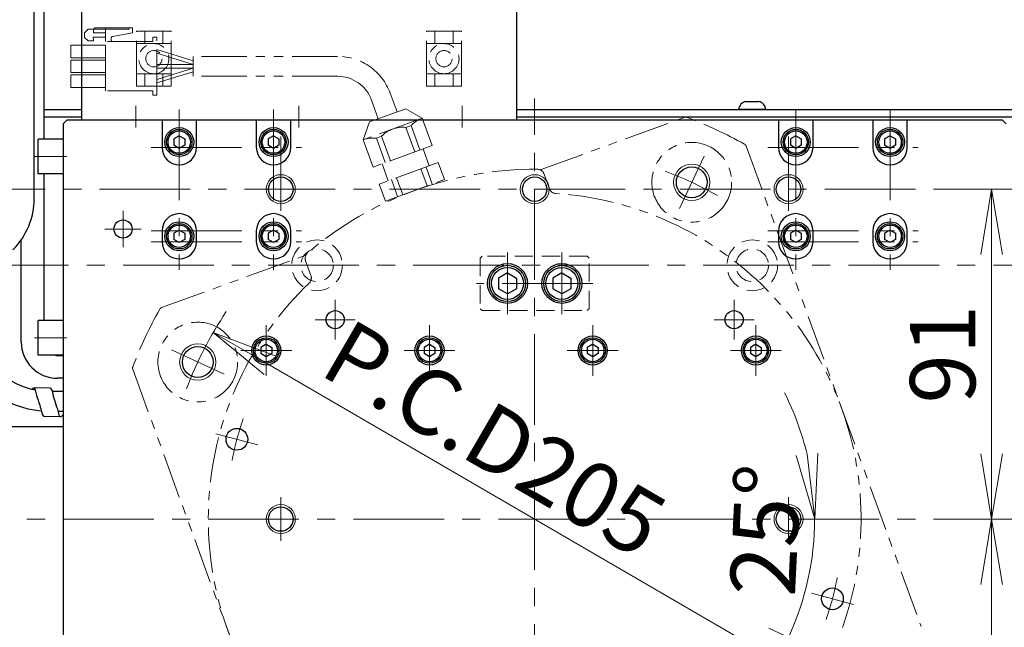
# Model space of a CAD drawing. Extents: x 2518 to 4864, y -5821 to -3207.
# Drawn here: x 3887 to 4159, y -3671 to -3504 of the extents above; entities that cross this region are included whole.
import ezdxf

# ---------------------------------------------------------------- set-up
doc = ezdxf.new("R2010")
doc.units = 0
doc.header["$MEASUREMENT"] = 0
for name, pattern in [('CENTER', [2, 1.25, -0.25, 0.25, -0.25]), ('HIDDEN', [0.375, 0.25, -0.125]), ('PHANTOM2', [1.25, 0.625, -0.125, 0.125, -0.125, 0.125, -0.125])]:
    doc.linetypes.add(name, pattern=pattern)
doc.layers.get('0').update_dxf_attribs({"linetype": 'CONTINUOUS'})
for name, color, linetype, lineweight in [('中心線', 1, 'CENTER', 15), ('二点鎖線', 5, 'PHANTOM2', 13), ('実線', 255, 'CONTINUOUS', 30), ('寸法', 3, 'CONTINUOUS', 13), ('破線', 252, 'HIDDEN', 13), ('細線', 6, 'CONTINUOUS', 13)]:
    doc.layers.add(name, color=color, linetype=linetype, lineweight=lineweight)
doc.styles.get("Standard").update_dxf_attribs({"font": 'MS Gothic.ttf'})
doc.dimstyles.new('STD-I1', dxfattribs={"dimscale": 2, "dimtxt": 3, "dimasz": 3, "dimexe": 1, "dimexo": 1, "dimgap": 0.75, "dimtad": 1, "dimdec": 8, "dimzin": 9, "dimdsep": 46, "dimtxsty": 'STANDARD', "dimblk1": 'OPEN', "dimblk2": 'OPEN', "dimsah": 1, "dimcen": 2.5, "dimclrd": 4, "dimclre": 4, "dimclrt": 256, "dimadec": 7, "dimazin": 2, "dimtm": 1e-09, "dimtfac": 0.8, "dimtdec": 8, "dimtmove": 0, "dimatfit": 0, "dimldrblk": 'OPEN', "dimfxl": 1, "dimtolj": 1, "dimtzin": 9, "dimlwd": 15, "dimlwe": 15, "dimarcsym": 0})

# ---------------------------------------------------------------- blocks, each defined once
blk = doc.blocks.new('_OPEN')
at = {"color": 0, "linetype": 'ByBlock'}
for p, q in [((-1, 0.167), (0, 0)), ((0, 0), (-1, -0.167)), ((0, 0), (-1, 0))]:
    blk.add_line(p, q, dxfattribs=at)
blk = doc.blocks.new('*D15')
at = {"layer": '寸法', "color": 4, "lineweight": 15, "ltscale": 30}
blk.add_line((4102.15, -3684.08), (3956.03, -3599.16), dxfattribs=at)
at = {"layer": '寸法', "color": 4, "lineweight": 15, "ltscale": 30, "xscale": 18, "yscale": 18, "zscale": 18}
for p, rotation in [((3940.47, -3590.11), 149.8353751847357), ((4117.71, -3693.12), 329.8353751847357)]:
    blk.add_blockref('_OPEN', p, dxfattribs=dict(at, rotation=rotation))
at = {"layer": '寸法', "ltscale": 30, "insert": (4018.08, -3619.45), "char_height": 18, "attachment_point": 5, "rotation": 329.8354}
blk.add_mtext('\\A1;P.C.D205', dxfattribs=at)
blk = doc.blocks.new('*D16')
at = {"layer": '寸法', "color": 4, "lineweight": 15, "ltscale": 30}
for p, q in [((4141.41, -3550.62), (4161.09, -3550.62)), ((4155.09, -3623.62), (4155.09, -3568.62)), ((4153.09, -3641.62), (4149.09, -3641.62))]:
    blk.add_line(p, q, dxfattribs=at)
at = {"layer": '寸法', "color": 4, "lineweight": 15, "ltscale": 30, "xscale": 18, "yscale": 18, "zscale": 18}
for p, rotation in [((4155.09, -3550.62), 90), ((4155.09, -3641.62), 270)]:
    blk.add_blockref('_OPEN', p, dxfattribs=dict(at, rotation=rotation))
at = {"layer": '寸法', "ltscale": 30, "insert": (4141.59, -3596.12), "char_height": 18, "attachment_point": 5, "rotation": 90}
blk.add_mtext('\\A1;91', dxfattribs=at)
blk = doc.blocks.new('*D19')
at = {"layer": '寸法', "color": 4, "lineweight": 15, "ltscale": 30}
for p, q in [((4153.09, -3641.62), (4149.09, -3641.62)), ((4155.09, -3659.62), (4155.09, -3714.62)), ((4141.46, -3732.62), (4161.09, -3732.62))]:
    blk.add_line(p, q, dxfattribs=at)
at = {"layer": '寸法', "color": 4, "lineweight": 15, "ltscale": 30, "xscale": 18, "yscale": 18, "zscale": 18}
for p, rotation in [((4155.09, -3641.62), 90), ((4155.09, -3732.62), 270)]:
    blk.add_blockref('_OPEN', p, dxfattribs=dict(at, rotation=rotation))
at = {"layer": '寸法', "ltscale": 30, "insert": (4141.59, -3687.12), "char_height": 18, "attachment_point": 5, "rotation": 90}
blk.add_mtext('\\A1;91', dxfattribs=at)
blk = doc.blocks.new('*D21')
at = {"layer": '寸法', "color": 4, "lineweight": 15, "ltscale": 30}
blk.add_line((4109.3, -3679.02), (4093.62, -3671.71), dxfattribs=at)
for start, end in [(13.3888, 26.7776), (335, 0), (308.2224, 321.6112)]:
    blk.add_arc((4029.09, -3641.62), 77.2, start, end, dxfattribs=at)
at = {"layer": '寸法', "color": 4, "lineweight": 15, "ltscale": 30, "xscale": 18, "yscale": 18, "zscale": 18}
for p, rotation in [((4106.3, -3641.62), 276.6944035232246), ((4099.06, -3674.24), 58.30559647678215)]:
    blk.add_blockref('_OPEN', p, dxfattribs=dict(at, rotation=rotation))
at = {"layer": '寸法', "ltscale": 30, "insert": (4092.72, -3644.65), "char_height": 18, "attachment_point": 5, "rotation": 87.2678}
blk.add_mtext('\\A1;25°', dxfattribs=at)

msp = doc.modelspace()

# ---------------------------------------------------------------- linework, layer by layer
at = {"ltscale": 20}
for p, q in [((3895.47700731, -3605.52428354), (3891.06234636, -3605.45007971)), ((3898.29885032, -3613.38910221), (3893.84384654, -3613.3066808))]:
    msp.add_line(p, q, dxfattribs=at)
for points, knots in [([(3890.49114287, -3605.71771503), (3890.56316101, -3605.63030152), (3890.72517642, -3605.49468442), (3891.19908691, -3605.36168933), (3891.54284101, -3606.97838463), (3892.04697632, -3608.42521403), (3892.7757562, -3610.69282818), (3893.13486634, -3612.09711641), (3893.41480744, -3613.10660415), (3893.72676828, -3613.25208292), (3893.84384654, -3613.3066808)], [0.7892720789, 0.7892720789, 0.7892720789, 0.7892720789, 1.1337652101, 1.4255710675, 2.0512849443, 4.9342229096, 6.9720935651, 8.8782902028, 9.5007510372, 9.8747025629, 9.8747025629, 9.8747025629, 9.8747025629]), ([(3899.09137186, -3612.62437561), (3898.95987512, -3612.90581228), (3898.78528671, -3613.27947616), (3898.10582776, -3613.46797131), (3897.76106499, -3611.85317082), (3897.28076616, -3610.39704731), (3896.47680895, -3608.16139979), (3896.30608325, -3606.68323644), (3895.90364567, -3605.72182263), (3895.58683372, -3605.57513459), (3895.47700731, -3605.52428354)], [0, 0, 0, 0, 0.8904625643, 1.1822684217, 1.8079822985, 4.6909202638, 6.7287909193, 8.6177915525, 9.2865771409, 9.6414343546, 9.6414343546, 9.6414343546, 9.6414343546])]:
    msp.add_open_spline(points, degree=3, knots=knots, dxfattribs=at)
at = {"layer": '中心線', "ltscale": 20}
for p, q in [((4029.09137191, -3775.61541186), (4029.09137191, -3525.61541186)), ((3919.09137186, -3527.61541186), (3919.09137186, -3533.61541186)), ((3931.09137191, -3528.61541186), (3931.09137191, -3572.86541186)), ((3957.09137191, -3528.61541186), (3957.09137191, -3572.86541186)), ((3964.09137186, -3527.61541186), (3964.09137186, -3533.61541186)), ((4009.09137186, -3527.61541186), (4009.09137186, -3533.61541186)), ((4101.09137191, -3528.61541186), (4101.09137191, -3572.86541186)), ((4127.09137191, -3528.61541186), (4127.09137191, -3572.86541186)), ((3959.09137191, -3536.11541186), (3959.09137191, -3556.61541186)), ((4099.09137191, -3536.11541186), (4099.09137191, -3556.61541186)), ((3923.34137191, -3539.11541186), (3964.84137191, -3539.11541186)), ((4093.34137191, -3539.11541186), (4134.84137191, -3539.11541186)), ((3891.19137191, -3541.61541186), (3900.09137191, -3541.61541186)), ((4069.02879764, -3555.96932598), (4075.79068983, -3541.46840139)), ((3309.09137196, -3550.61541186), (4749.09137196, -3550.61541186)), ((3915.59137191, -3556.61541186), (3915.59137191, -3566.61541186)), ((3910.59137191, -3561.61541186), (3920.59137191, -3561.61541186)), ((3923.34137191, -3562.11541186), (3964.84137191, -3562.11541186)), ((4093.34137191, -3562.11541186), (4134.84137191, -3562.11541186)), ((3923.34137191, -3565.11541186), (3964.84137191, -3565.11541186)), ((4093.34137191, -3565.11541186), (4134.84137191, -3565.11541186)), ((4021.59137191, -3585.11541186), (4021.59137191, -3568.11541186)), ((4036.59137191, -3585.11541186), (4036.59137191, -3568.11541186)), ((3355.59137196, -3571.61541186), (4702.59137196, -3571.61541186)), ((4045.09137191, -3576.61541186), (4013.09137191, -3576.61541186)), ((3974.09137186, -3592.11541186), (3974.09137186, -3581.11541186)), ((4084.09137191, -3592.11541186), (4084.09137191, -3581.11541186)), ((3955.09137191, -3602.11541186), (3955.09137191, -3588.11541186)), ((3968.59137186, -3586.61541186), (3979.59137186, -3586.61541186)), ((4000.09137191, -3602.11541186), (4000.09137191, -3588.11541186)), ((4045.09137191, -3602.11541186), (4045.09137191, -3588.11541186)), ((4078.59137191, -3586.61541186), (4089.59137191, -3586.61541186)), ((4090.09137191, -3588.11541186), (4090.09137191, -3602.11541186)), ((3891.19137191, -3591.61541186), (3900.09137191, -3591.61541186)), ((3943.44528603, -3601.67798613), (3928.94436144, -3594.91609394)), ((3948.09137191, -3595.11541186), (3962.09137191, -3595.11541186)), ((3993.09137191, -3595.11541186), (4007.09137191, -3595.11541186)), ((4038.09137191, -3595.11541186), (4052.09137191, -3595.11541186)), ((4083.09137191, -3595.11541186), (4097.09137191, -3595.11541186)), ((3952.78323163, -3621.1687073), (3941.19212172, -3618.06287876)), ((3959.09137191, -3635.61541186), (3959.09137191, -3647.61541186)), ((4099.09137191, -3635.61541186), (4099.09137191, -3647.61541186)), ((3299.09137191, -3641.61541186), (4759.09137191, -3641.61541186)), ((4105.39951218, -3662.06211642), (4116.9906221, -3665.16794496))]:
    msp.add_line(p, q, dxfattribs=at)
for radius, start, end in [(102.5, 60.5269984671, 69.473001533), (102.5, 146.0513892703, 159.473001533), (85, 160.9547518939, 169.0452481061), (85, 340.9547518939, 349.0452481061)]:
    msp.add_arc((4029.09137191, -3641.61541186), radius, start, end, dxfattribs=at)
at = {"layer": '二点鎖線', "ltscale": 20}
for p, q in [((3905.96413663, -3506.51886974), (3904.99270806, -3507.49029831)), ((3904.99270806, -3508.75315546), (3904.99270806, -3507.49029831)), ((3905.96413663, -3506.51886974), (3917.23270806, -3506.51886974)), ((3907.42127949, -3506.51886974), (3907.83899378, -3506.10115546)), ((3907.42127949, -3507.49029831), (3907.42127949, -3506.51886974)), ((3907.42127949, -3507.49029831), (3910.72413663, -3507.49029831)), ((3907.83899378, -3506.10115546), (3918.20413663, -3506.10115546)), ((3910.72413663, -3509.91886974), (3910.72413663, -3506.10115546)), ((3912.73807895, -3508.45411176), (3918.20413663, -3507.49029831)), ((3917.23270806, -3506.51886974), (3917.23270806, -3506.10115546)), ((3918.20413663, -3507.49029831), (3918.20413663, -3506.10115546)), ((3928.89137186, -3507.06541186), (3919.29137186, -3507.06541186)), ((3919.29137186, -3522.16541186), (3919.29137186, -3507.06541186)), ((3921.59137186, -3510.46541186), (3921.59137186, -3507.06541186)), ((3926.59137186, -3510.46541186), (3926.59137186, -3507.06541186)), ((3928.89137186, -3522.16541186), (3928.89137186, -3507.06541186)), ((4008.89137186, -3507.06541186), (3999.29137186, -3507.06541186)), ((3999.29137186, -3522.16541186), (3999.29137186, -3507.06541186)), ((4001.59137186, -3510.46541186), (4001.59137186, -3507.06541186)), ((4006.59137186, -3510.46541186), (4006.59137186, -3507.06541186)), ((4008.89137186, -3522.16541186), (4008.89137186, -3507.06541186)), ((3904.99270806, -3508.75315546), (3905.96413663, -3509.72458403)), ((3905.96413663, -3509.72458403), (3907.42127949, -3509.72458403)), ((3907.42127949, -3509.72458403), (3907.32413663, -3508.6560126)), ((3907.32413663, -3508.6560126), (3910.72413663, -3508.6560126)), ((3923.82418174, -3509.91886974), (3910.72413663, -3509.91886974)), ((3910.72413663, -3523.51886974), (3910.72413663, -3509.91886974)), ((3912.33670806, -3509.43315546), (3912.33670806, -3508.93244696)), ((3919.29137186, -3510.46541186), (3928.89137186, -3510.46541186)), ((3923.82418174, -3509.91886974), (3923.82418174, -3508.71886369)), ((3924.92418174, -3508.71886369), (3923.82418174, -3508.71886369)), ((3924.92418174, -3524.71886369), (3924.92418174, -3508.71886369)), ((3999.29137186, -3510.46541186), (4008.89137186, -3510.46541186)), ((3901.22413663, -3510.89386974), (3910.72413663, -3510.89386974)), ((3901.22413663, -3514.34386974), (3901.22413663, -3510.89386974)), ((3924.92418174, -3512.11886974), (3934.92418174, -3515.21886974)), ((3924.92418174, -3513.11886974), (3934.92418174, -3516.21886974)), ((3901.22413663, -3514.34386974), (3910.72413663, -3514.34386974)), ((3901.22413663, -3514.99386974), (3910.72413663, -3514.99386974)), ((3901.22413663, -3518.44386974), (3901.22413663, -3514.99386974)), ((3934.92418174, -3513.96886369), (3934.92418174, -3519.46886369)), ((3974.70510043, -3513.96886369), (3934.92418174, -3513.96886369)), ((3934.92418174, -3515.21886974), (3934.92418174, -3518.21885764)), ((3901.22413663, -3518.44386974), (3910.72413663, -3518.44386974)), ((3924.92418174, -3516.21886974), (3934.92418174, -3516.21886974)), ((3924.92418174, -3520.31885764), (3934.92418174, -3517.21885764)), ((3924.92418174, -3517.21886974), (3934.92418174, -3517.21886974)), ((3924.92418174, -3521.31885764), (3934.92418174, -3518.21885764)), ((3901.22413663, -3519.09386974), (3910.72413663, -3519.09386974)), ((3901.22413663, -3522.54386974), (3901.22413663, -3519.09386974)), ((3919.29137186, -3518.76541186), (3928.89137186, -3518.76541186)), ((3921.59137186, -3518.76541186), (3921.59137186, -3522.16541186)), ((3926.59137186, -3518.76541186), (3926.59137186, -3522.16541186)), ((3974.70510043, -3519.46886369), (3934.92418174, -3519.46886369)), ((3999.29137186, -3518.76541186), (4008.89137186, -3518.76541186)), ((4001.59137186, -3518.76541186), (4001.59137186, -3522.16541186)), ((4006.59137186, -3518.76541186), (4006.59137186, -3522.16541186)), ((3901.22413663, -3522.54386974), (3910.72413663, -3522.54386974)), ((3923.82418174, -3523.51886974), (3910.72413663, -3523.51886974)), ((3928.89137186, -3522.16541186), (3919.29137186, -3522.16541186)), ((3923.82418174, -3524.71886369), (3923.82418174, -3523.51886974)), ((4008.89137186, -3522.16541186), (3999.29137186, -3522.16541186)), ((3924.92418174, -3524.71886369), (3923.82418174, -3524.71886369)), ((3984.10202664, -3526.04866226), (3985.97783069, -3531.20239152)), ((3989.27033606, -3524.16755147), (3991.1461401, -3529.32128073)), ((3993.539914, -3528.45001828), (3983.58405585, -3532.07365431)), ((3998.0619775, -3531.06083286), (3993.539914, -3528.45001828)), ((3998.0619775, -3531.06083286), (3981.7981535, -3536.9803807)), ((3981.7981535, -3536.9803807), (3983.58405585, -3532.07365431)), ((4000.79813865, -3538.57837383), (3998.0619775, -3531.06083286)), ((4030.61466327, -3545.28497962), (4070.39843838, -3530.80486968)), ((3993.5688744, -3533.58923417), (3994.99720719, -3533.06936355)), ((3996.01801625, -3540.3181961), (3993.5688744, -3533.58923417)), ((3997.44634904, -3539.79832548), (3994.99720719, -3533.06936355)), ((3984.53431464, -3544.49792166), (3981.7981535, -3536.9803807)), ((3985.4369624, -3536.54900809), (3986.86529519, -3536.02913747)), ((3987.88610425, -3543.27797001), (3985.4369624, -3536.54900809)), ((3989.31443703, -3542.7580994), (3986.86529519, -3536.02913747)), ((4000.79813865, -3538.57837383), (3984.53431464, -3544.49792166)), ((4000.01448427, -3544.18448956), (3998.30438474, -3539.48602602)), ((4087.42550146, -3538.74471959), (4135.64896536, -3671.23759773)), ((4002.50823936, -3543.27683693), (3986.24441536, -3549.19638477)), ((3988.73817282, -3548.28873128), (3987.02807329, -3543.59026774)), ((3999.43821769, -3549.7151223), (3997.72811697, -3545.0166592)), ((4000.86655047, -3549.19525169), (3999.15644975, -3544.49678858)), ((4004.21834008, -3547.97530004), (4002.50823936, -3543.27683693)), ((3987.95451608, -3553.89484787), (4004.21834008, -3547.97530004)), ((3991.30630568, -3552.67489622), (3989.59620497, -3547.97643312)), ((3992.73463847, -3552.1550256), (3991.02453775, -3547.4565625)), ((4031.69444509, -3546.43414264), (4033.17163347, -3550.49268437)), ((3987.95451608, -3553.89484787), (3986.24441536, -3549.19638477)), ((3926.22067963, -3583.2812823), (3966.00445474, -3568.80117236)), ((3965.91596163, -3570.37555267), (3967.39315002, -3574.4340944)), ((3918.28082972, -3600.30834538), (3970.75724235, -3744.48610413))]:
    msp.add_line(p, q, dxfattribs=at)
for centre, radius in [((3924.09137186, -3514.61541186), 4.15), ((4004.09137186, -3514.61541186), 4.15), ((3924.09137186, -3514.61541186), 2.25), ((4004.09137186, -3514.61541186), 2.25), ((4072.40974374, -3548.71886369), 11), ((3936.19482374, -3598.29704003), 11)]:
    msp.add_circle(centre, radius, dxfattribs=at)
for centre, radius, start, end in [((3912.82242235, -3508.93244696), 0.48571429, 100, 180), ((3912.82242235, -3509.43315546), 0.48571429, 180, 270), ((3974.70510043, -3529.46886369), 15.5, 20, 90), ((3974.70510043, -3529.46886369), 10, 20, 90), ((4000.79813865, -3538.57837383), 8, 110, 136.4785344791), ((4070.74045853, -3531.7445623), 1, 69.2396282398, 110), ((4029.09137191, -3641.61541186), 118.5, 60.7603717602, 69.2396282398), ((3992.66622664, -3541.53814775), 8, 83.521465521, 136.4785344791), ((3984.53431464, -3544.49792166), 8, 83.521465521, 110), ((4086.48580884, -3539.08673973), 1, 20, 60.7603717602), ((4029.09137191, -3641.61541186), 96.5, 89.5612204239, 130.4387795761), ((4029.81505985, -3547.11818293), 2, 20, 89.5612204239), ((4035.05101871, -3549.80864408), 2, 200, 266.2858491946), ((4029.09137191, -3641.61541186), 90, 133.7141508054, 86.2858491946), ((3967.79534688, -3569.69151239), 2, 130.4387795761, 200), ((3965.51376478, -3575.11813469), 2, 313.7141508054, 20), ((4029.09137191, -3641.61541186), 118.5, 150.7603717602, 159.2396282398), ((3926.56269978, -3584.22097492), 1, 110, 150.7603717602), ((3919.22052234, -3599.96632524), 1, 159.2396282398, 199.9999999999)]:
    msp.add_arc(centre, radius, start, end, dxfattribs=at)
at = {"layer": '実線', "color": 6, "ltscale": 20}
for p, q in [((3891.09137186, -3553.17543984), (3891.09137186, -3495.71229626)), ((3896.13208001, -3606.31541186), (3899.09137186, -3606.31541186)), ((3897.71173602, -3611.81541186), (3899.09137186, -3611.81541186))]:
    msp.add_line(p, q, dxfattribs=at)
at = {"layer": '実線', "color": 30, "ltscale": 20}
for p, q in [((3893.79448746, -3536.81541186), (3893.79448746, -3498.41541186)), ((3893.79448746, -3586.81541186), (3893.79448746, -3546.41541186)), ((3887.49448746, -3592.76541186), (3887.49448746, -3564.61824538)), ((3897.49448746, -3596.46541186), (3899.09137186, -3596.46541186)), ((3899.09137186, -3602.76541186), (3897.49448746, -3602.76541186))]:
    msp.add_line(p, q, dxfattribs=at)
at = {"layer": '実線', "color": 4, "ltscale": 20}
for p, q in [((3904.09137186, -3497.61541186), (3904.09137186, -3531.61541186)), ((4024.09137186, -3497.61541186), (4024.09137186, -3531.61541186)), ((4024.09137186, -3531.61541186), (3904.09137186, -3531.61541186))]:
    msp.add_line(p, q, dxfattribs=at)
at = {"layer": '実線', "ltscale": 20}
for p, q in [((4087.34137196, -3526.41541186), (4090.84137196, -3526.41541186)), ((4092.84137196, -3528.61541186), (4085.34137196, -3528.61541186)), ((3899.09137191, -3536.81541186), (3892.19137191, -3536.81541186)), ((3892.19137191, -3546.41541186), (3892.19137191, -3536.81541186)), ((3899.09137191, -3536.81541186), (3899.09137191, -3546.41541186)), ((3931.09137191, -3535.88336116), (3929.59137191, -3536.74938671)), ((3929.59137191, -3536.74938647), (3929.59137191, -3538.48143701)), ((3931.09137191, -3535.88336086), (3932.59137191, -3536.74938629)), ((3932.59137191, -3536.74938647), (3932.59137191, -3538.48143743)), ((3957.09137191, -3535.88336116), (3955.59137191, -3536.74938671)), ((3955.59137191, -3536.74938647), (3955.59137191, -3538.48143701)), ((3957.09137191, -3535.88336086), (3958.59137191, -3536.74938629)), ((3958.59137191, -3536.74938647), (3958.59137191, -3538.48143743)), ((4101.09137191, -3535.88336116), (4099.59137191, -3536.74938671)), ((4099.59137191, -3536.74938647), (4099.59137191, -3538.48143701)), ((4101.09137191, -3535.88336086), (4102.59137191, -3536.74938629)), ((4102.59137191, -3536.74938647), (4102.59137191, -3538.48143743)), ((4127.09137191, -3535.88336116), (4125.59137191, -3536.74938671)), ((4125.59137191, -3536.74938647), (4125.59137191, -3538.48143701)), ((4127.09137191, -3535.88336086), (4128.59137191, -3536.74938629)), ((4128.59137191, -3536.74938647), (4128.59137191, -3538.48143743)), ((3931.09137191, -3539.34746256), (3929.59137191, -3538.48143701)), ((3932.59137191, -3538.48143743), (3931.09137191, -3539.34746286)), ((3957.09137191, -3539.34746256), (3955.59137191, -3538.48143701)), ((3958.59137191, -3538.48143743), (3957.09137191, -3539.34746286)), ((4101.09137191, -3539.34746256), (4099.59137191, -3538.48143701)), ((4102.59137191, -3538.48143743), (4101.09137191, -3539.34746286)), ((4127.09137191, -3539.34746256), (4125.59137191, -3538.48143701)), ((4128.59137191, -3538.48143743), (4127.09137191, -3539.34746286)), ((3899.09137191, -3546.41541186), (3892.19137191, -3546.41541186)), ((3931.09137191, -3561.88336116), (3929.59137191, -3562.74938671)), ((3931.09137191, -3561.88336086), (3932.59137191, -3562.74938629)), ((3957.09137191, -3561.88336116), (3955.59137191, -3562.74938671)), ((3957.09137191, -3561.88336086), (3958.59137191, -3562.74938629)), ((4101.09137191, -3561.88336116), (4099.59137191, -3562.74938671)), ((4101.09137191, -3561.88336086), (4102.59137191, -3562.74938629)), ((4127.09137191, -3561.88336116), (4125.59137191, -3562.74938671)), ((4127.09137191, -3561.88336086), (4128.59137191, -3562.74938629)), ((3929.59137191, -3562.74938647), (3929.59137191, -3564.48143701)), ((3931.09137191, -3565.34746256), (3929.59137191, -3564.48143701)), ((3932.59137191, -3564.48143743), (3931.09137191, -3565.34746286)), ((3932.59137191, -3562.74938647), (3932.59137191, -3564.48143743)), ((3955.59137191, -3562.74938647), (3955.59137191, -3564.48143701)), ((3957.09137191, -3565.34746256), (3955.59137191, -3564.48143701)), ((3958.59137191, -3564.48143743), (3957.09137191, -3565.34746286)), ((3958.59137191, -3562.74938647), (3958.59137191, -3564.48143743)), ((4099.59137191, -3562.74938647), (4099.59137191, -3564.48143701)), ((4101.09137191, -3565.34746256), (4099.59137191, -3564.48143701)), ((4102.59137191, -3564.48143743), (4101.09137191, -3565.34746286)), ((4102.59137191, -3562.74938647), (4102.59137191, -3564.48143743)), ((4125.59137191, -3562.74938647), (4125.59137191, -3564.48143701)), ((4127.09137191, -3565.34746256), (4125.59137191, -3564.48143701)), ((4128.59137191, -3564.48143743), (4127.09137191, -3565.34746286)), ((4128.59137191, -3562.74938647), (4128.59137191, -3564.48143743)), ((4021.59137191, -3573.72866066), (4019.09137191, -3575.17203656)), ((4019.09137191, -3575.17203616), (4019.09137191, -3578.05878756)), ((4021.59137191, -3573.72866016), (4024.09137191, -3575.17203606)), ((4024.09137191, -3575.17203616), (4024.09137191, -3578.05878756)), ((4036.59137191, -3573.72866066), (4034.09137191, -3575.17203656)), ((4034.09137191, -3575.17203616), (4034.09137191, -3578.05878756)), ((4036.59137191, -3573.72866016), (4039.09137191, -3575.17203606)), ((4039.09137191, -3575.17203616), (4039.09137191, -3578.05878756)), ((4021.59137191, -3579.50216306), (4019.09137191, -3578.05878716)), ((4024.09137191, -3578.05878766), (4021.59137191, -3579.50216356)), ((4036.59137191, -3579.50216306), (4034.09137191, -3578.05878716)), ((4039.09137191, -3578.05878766), (4036.59137191, -3579.50216356)), ((3899.09137191, -3586.81541186), (3892.19137191, -3586.81541186)), ((3892.19137191, -3596.41541186), (3892.19137191, -3586.81541186)), ((3899.09137191, -3586.81541186), (3899.09137191, -3596.41541186)), ((3955.09137191, -3593.38336116), (3953.59137191, -3594.24938671)), ((3953.59137191, -3594.24938647), (3953.59137191, -3595.98143701)), ((3955.09137191, -3593.38336086), (3956.59137191, -3594.24938629)), ((3956.59137191, -3594.24938647), (3956.59137191, -3595.98143743)), ((4000.09137191, -3593.38336116), (3998.59137191, -3594.24938671)), ((3998.59137191, -3594.24938647), (3998.59137191, -3595.98143701)), ((4000.09137191, -3593.38336086), (4001.59137191, -3594.24938629)), ((4001.59137191, -3594.24938647), (4001.59137191, -3595.98143743)), ((4045.09137191, -3593.38336116), (4043.59137191, -3594.24938671)), ((4043.59137191, -3594.24938647), (4043.59137191, -3595.98143701)), ((4045.09137191, -3593.38336086), (4046.59137191, -3594.24938629)), ((4046.59137191, -3594.24938647), (4046.59137191, -3595.98143743)), ((4090.09137191, -3593.38336116), (4088.59137191, -3594.24938671)), ((4088.59137191, -3594.24938647), (4088.59137191, -3595.98143701)), ((4090.09137191, -3593.38336086), (4091.59137191, -3594.24938629)), ((4091.59137191, -3594.24938647), (4091.59137191, -3595.98143743)), ((3899.09137191, -3596.41541186), (3892.19137191, -3596.41541186)), ((3955.09137191, -3596.84746256), (3953.59137191, -3595.98143701)), ((3956.59137191, -3595.98143743), (3955.09137191, -3596.84746286)), ((4000.09137191, -3596.84746256), (3998.59137191, -3595.98143701)), ((4001.59137191, -3595.98143743), (4000.09137191, -3596.84746286)), ((4045.09137191, -3596.84746256), (4043.59137191, -3595.98143701)), ((4046.59137191, -3595.98143743), (4045.09137191, -3596.84746286)), ((4090.09137191, -3596.84746256), (4088.59137191, -3595.98143701)), ((4091.59137191, -3595.98143743), (4090.09137191, -3596.84746286)), ((3791.09137196, -3616.11541186), (3899.09137191, -3616.11541186))]:
    msp.add_line(p, q, dxfattribs=at)
at = {"layer": '実線', "color": 3, "ltscale": 20}
for p, q in [((3893.79448736, -3528.61541186), (3904.09137186, -3528.61541186)), ((4024.09137186, -3528.61541186), (4749.09137196, -3528.61541186)), ((3893.79448736, -3530.61541186), (3904.09137186, -3530.61541186)), ((3900.09137191, -3531.61541186), (3899.09137191, -3532.61541186)), ((4096.34137191, -3531.61541186), (3900.09137191, -3531.61541186)), ((3926.34137191, -3531.61541186), (3926.34137191, -3539.11541186)), ((3935.84137191, -3539.11541186), (3935.84137191, -3531.61541186)), ((3952.34137191, -3531.61541186), (3952.34137191, -3539.11541186)), ((3961.84137191, -3539.11541186), (3961.84137191, -3531.61541186)), ((4024.09137186, -3530.61541186), (4749.09137196, -3530.61541186)), ((4105.84137191, -3531.61541186), (4096.34137191, -3531.61541186)), ((4096.34137191, -3531.61541186), (4096.34137191, -3539.11541186)), ((4122.34137191, -3531.61541186), (4105.84137191, -3531.61541186)), ((4105.84137191, -3539.11541186), (4105.84137191, -3531.61541186)), ((4131.84137191, -3531.61541186), (4122.34137191, -3531.61541186)), ((4122.34137191, -3531.61541186), (4122.34137191, -3539.11541186)), ((4158.09137191, -3531.61541186), (4131.84137191, -3531.61541186)), ((4131.84137191, -3539.11541186), (4131.84137191, -3531.61541186)), ((4159.09137191, -3532.61541186), (4158.09137191, -3531.61541186)), ((3899.09137191, -3532.61541186), (3899.09137191, -3750.61541186)), ((3926.34137191, -3562.11541186), (3926.34137191, -3565.11541186)), ((3935.84137191, -3565.11541186), (3935.84137191, -3562.11541186)), ((3952.34137191, -3562.11541186), (3952.34137191, -3565.11541186)), ((3961.84137191, -3565.11541186), (3961.84137191, -3562.11541186)), ((4096.34137191, -3562.11541186), (4096.34137191, -3565.11541186)), ((4105.84137191, -3565.11541186), (4105.84137191, -3562.11541186)), ((4122.34137191, -3562.11541186), (4122.34137191, -3565.11541186)), ((4131.84137191, -3565.11541186), (4131.84137191, -3562.11541186))]:
    msp.add_line(p, q, dxfattribs=at)
at = {"layer": '実線', "color": 2, "ltscale": 20}
msp.add_line((4024.09137201, -3530.61541186), (4749.09137196, -3530.61541186), dxfattribs=at)
at = {"layer": '実線', "ltscale": 20}
for centre, radius in [((3931.09137191, -3537.61541186), 4), ((3931.09137191, -3537.61541186), 3.5), ((3931.09137191, -3537.61541186), 3.1), ((3957.09137191, -3537.61541186), 4), ((3957.09137191, -3537.61541186), 3.5), ((3957.09137191, -3537.61541186), 3.1), ((4101.09137191, -3537.61541186), 4), ((4101.09137191, -3537.61541186), 3.5), ((4101.09137191, -3537.61541186), 3.1), ((4127.09137191, -3537.61541186), 4), ((4127.09137191, -3537.61541186), 3.5), ((4127.09137191, -3537.61541186), 3.1), ((3931.09137191, -3563.61541186), 4), ((3931.09137191, -3563.61541186), 3.5), ((3931.09137191, -3563.61541186), 3.1), ((3957.09137191, -3563.61541186), 4), ((3957.09137191, -3563.61541186), 3.5), ((3957.09137191, -3563.61541186), 3.1), ((4101.09137191, -3563.61541186), 4), ((4101.09137191, -3563.61541186), 3.5), ((4101.09137191, -3563.61541186), 3.1), ((4127.09137191, -3563.61541186), 4), ((4127.09137191, -3563.61541186), 3.5), ((4127.09137191, -3563.61541186), 3.1), ((4021.59137191, -3576.61541186), 5), ((4021.59137191, -3576.61541186), 4.4), ((4036.59137191, -3576.61541186), 5), ((4036.59137191, -3576.61541186), 4.4), ((3955.09137191, -3595.11541186), 3.5), ((4000.09137191, -3595.11541186), 3.5), ((4045.09137191, -3595.11541186), 3.5), ((4090.09137191, -3595.11541186), 3.5), ((3955.09137191, -3595.11541186), 3.1), ((4000.09137191, -3595.11541186), 3.1), ((4045.09137191, -3595.11541186), 3.1), ((4090.09137191, -3595.11541186), 3.1)]:
    msp.add_circle(centre, radius, dxfattribs=at)
at = {"layer": '実線', "color": 3, "ltscale": 20}
for centre, radius in [((4072.40974374, -3548.71886369), 4.25), ((3959.09137191, -3550.61541186), 3.375), ((4029.09137191, -3550.61541186), 3.375), ((4099.09137191, -3550.61541186), 3.375), ((3915.59137191, -3561.61541186), 2.5), ((4021.59137191, -3576.61541186), 5.5), ((4036.59137191, -3576.61541186), 5.5), ((3974.09137186, -3586.61541186), 2.5), ((4084.09137191, -3586.61541186), 2.5), ((3955.09137191, -3595.11541186), 4), ((4000.09137191, -3595.11541186), 4), ((4045.09137191, -3595.11541186), 4), ((4090.09137191, -3595.11541186), 4), ((3936.19482374, -3598.29704003), 4.25), ((3946.98767667, -3619.61579303), 3), ((3959.09137191, -3641.61541186), 3.375), ((4099.09137191, -3641.61541186), 3.375), ((4111.19506714, -3663.61503069), 3)]:
    msp.add_circle(centre, radius, dxfattribs=at)
at = {"layer": '実線', "ltscale": 20}
for centre, start, end in [((4087.8286331, -3528.86746744), 101.2391422555, 174.2134797324), ((4090.35411082, -3528.86746744), 5.7865202676, 78.7608577445)]:
    msp.add_arc(centre, 2.5, start, end, dxfattribs=at)
at = {"layer": '実線', "color": 3, "ltscale": 20}
for centre, start, end in [((3931.09137191, -3539.11541186), 180, 0), ((3957.09137191, -3539.11541186), 180, 0), ((4101.09137191, -3539.11541186), 180, 0), ((4127.09137191, -3539.11541186), 180, 0), ((3931.09137191, -3562.11541186), 0, 180), ((3957.09137191, -3562.11541186), 0, 180), ((4101.09137191, -3562.11541186), 0, 180), ((4127.09137191, -3562.11541186), 0, 180), ((3931.09137191, -3565.11541186), 180, 0), ((3957.09137191, -3565.11541186), 180, 0), ((4101.09137191, -3565.11541186), 180, 0), ((4127.09137191, -3565.11541186), 180, 0)]:
    msp.add_arc(centre, 4.75, start, end, dxfattribs=at)
at = {"layer": '実線', "color": 6, "ltscale": 20}
for centre, radius, start, end in [((3871.09137186, -3553.17543984), 20, 315, 0), ((3895.12349572, -3586.06541186), 25.75, 135, 265.3623514407), ((3895.12349572, -3586.06541186), 20.25, 135, 259.1995747604)]:
    msp.add_arc(centre, radius, start, end, dxfattribs=at)
at = {"layer": '実線', "color": 30, "ltscale": 20}
for radius, start, end in [(10, 179.9999999999, 269.9999999999), (3.7, 260.5699920949, 270.0000000003)]:
    msp.add_arc((3897.49448746, -3592.76541186), radius, start, end, dxfattribs=at)
at = {"layer": '破線', "ltscale": 20}
for p, q in [((4014.09137191, -3569.61541216), (4014.59137191, -3569.11541216)), ((4014.09137191, -3569.61541216), (4014.09137191, -3583.61541216)), ((4043.59137191, -3569.11541216), (4014.59137191, -3569.11541216)), ((4043.59137191, -3569.11541216), (4044.09137191, -3569.61541216)), ((4044.09137191, -3583.61541216), (4044.09137191, -3569.61541216)), ((4014.59137191, -3584.11541216), (4014.09137191, -3583.61541216)), ((4044.09137191, -3583.61541216), (4043.59137191, -3584.11541216)), ((4014.59137191, -3584.11541216), (4043.59137191, -3584.11541216))]:
    msp.add_line(p, q, dxfattribs=at)
for centre, radius in [((3969.09137196, -3571.61541186), 7), ((4089.09137196, -3571.61541186), 7), ((3969.09137196, -3571.61541186), 4.5), ((4089.09137196, -3571.61541186), 4.5)]:
    msp.add_circle(centre, radius, dxfattribs=at)
at = {"layer": '細線', "ltscale": 20}
for centre, radius in [((4072.40974374, -3548.71886369), 5), ((3959.09137191, -3550.61541186), 4), ((4029.09137191, -3550.61541186), 4), ((4099.09137191, -3550.61541186), 4), ((3936.19482374, -3598.29704003), 5), ((3959.09137191, -3641.61541186), 4), ((4099.09137191, -3641.61541186), 4)]:
    msp.add_circle(centre, radius, dxfattribs=at)

# ---------------------------------------------------------------- dimensions: what is measured, and where the dimension line sits
at = {"layer": '寸法', "ltscale": 20}
for base, p2, picture, middle in [((4155.0913718578, -3550.6154118597), (4135.4069045089, -3550.6154118597), '*D16', (4141.5913718578, -3596.1154118597)), ((4155.0913718578, -3732.6154118597), (4135.4604781158, -3732.6154118597), '*D19', (4141.5913718578, -3687.1154118597))]:
    dim = msp.add_linear_dim(base=base, p1=(4159.0913718578, -3641.6154118597), p2=p2, angle=90, dimstyle='STD-I1', override={"dimscale": 6, "dimtm": 0, "dimatfit": 1}, dxfattribs=at)
    dim.commit()
    dim.dimension.update_dxf_attribs({"geometry": picture, "text_midpoint": middle})
dim = msp.add_diameter_dim_2p(p1=(4117.7113557273, -3693.1202510398), p2=(3940.4713879883, -3590.1105726795), dimstyle='STD-I1', override={"dimscale": 6, "dimpost": 'P.C.D<>', "dimtm": 0, "dimatfit": 1}, dxfattribs=at)
dim.commit()
dim.dimension.update_dxf_attribs({"geometry": '*D15', "text_midpoint": (4011.2287208999, -3631.2338599258), "dimtype": 163})
dim = msp.add_angular_dim_2l(base=(4103.0523393205, -3663.7578719852), line1=((3719.0913718078, -3641.6154118597), (4339.0913718078, -3641.6154118597)), line2=((4129.2383822753, -3688.314729782), (4114.7374576827, -3681.5528375942)), dimstyle='STD-I1', override={"dimscale": 6, "dimtm": 0, "dimatfit": 1}, dxfattribs=at)
dim.commit()
dim.dimension.update_dxf_attribs({"geometry": '*D21', "text_midpoint": (4106.2079684841, -3645.2955983881), "dimtype": 162})

doc.saveas('drawing.dxf')
